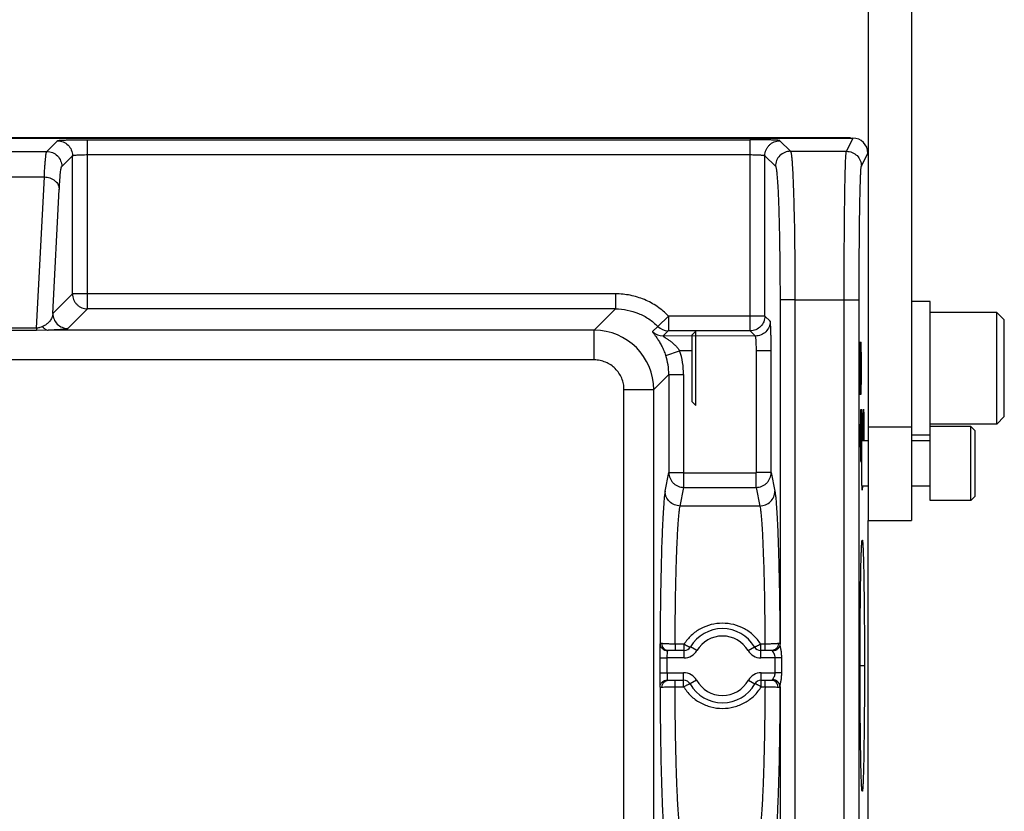
# Model space of a CAD drawing. Units: inches. Extents: x 0 to 17, y 0 to 11.
# Drawn here: x 7.5 to 8.6, y 5.9 to 6.7 of the extents above; entities that cross this region are included whole.
import ezdxf

# ---------------------------------------------------------------- set-up
doc = ezdxf.new("R2010")
doc.units = ezdxf.units.IN
doc.header["$LTSCALE"] = 0.935
doc.header["$MEASUREMENT"] = 0
doc.layers.get('0').update_dxf_attribs({"linetype": 'CONTINUOUS'})
for name, color, linetype in [('3_ALL_AXES', 7, 'CONTINUOUS'), ('7_ALL_FEATURES', 7, 'CONTINUOUS'), ('LAYER_AXIS', 7, 'CONTINUOUS')]:
    doc.layers.add(name, color=color, linetype=linetype)

msp = doc.modelspace()

# ---------------------------------------------------------------- linework, layer by layer
at = {"color": 7, "linetype": 'CONTINUOUS'}
msp.add_line((8.4137, 6.1891), (8.4137, 5.8525), dxfattribs=at)
at = {"color": 9, "linetype": 'CONTINUOUS'}
msp.add_line((8.41, 6.0366), (8.4054, 6.0366), dxfattribs=at)
at = {"color": 7, "linetype": 'CONTINUOUS'}
for points, knots in [([(8.4054, 6.0366), (8.4054, 6.045), (8.4054, 6.0577), (8.4055, 6.0743), (8.4056, 6.0863), (8.4057, 6.0979), (8.4058, 6.1089), (8.4059, 6.1192), (8.4061, 6.1287), (8.4062, 6.1374), (8.4064, 6.1451), (8.4066, 6.1509), (8.4067, 6.155), (8.4068, 6.1576), (8.4069, 6.16), (8.407, 6.1621), (8.4071, 6.1639), (8.4072, 6.1654), (8.4073, 6.1665), (8.4074, 6.1672), (8.4074, 6.1676), (8.4075, 6.1679), (8.4076, 6.1681), (8.4076, 6.1683), (8.4076, 6.1684), (8.4077, 6.1684)], [0, 0, 0, 0, 0.192483, 0.286773, 0.378285, 0.466153, 0.549681, 0.628061, 0.700503, 0.766347, 0.824987, 0.875855, 0.898225, 0.91848, 0.93657, 0.952458, 0.966107, 0.977483, 0.986563, 0.990238, 0.993334, 0.995852, 0.997793, 0.999167, 1, 1, 1, 1]), ([(8.4077, 6.1684), (8.4077, 6.1684), (8.4077, 6.1685), (8.4077, 6.1685), (8.4078, 6.1684), (8.4078, 6.1684), (8.4079, 6.1682), (8.4079, 6.168), (8.408, 6.1677), (8.408, 6.1673), (8.4081, 6.1668), (8.4081, 6.1663), (8.4082, 6.1656), (8.4083, 6.1646), (8.4084, 6.1632), (8.4085, 6.1612), (8.4086, 6.1589), (8.4087, 6.1564), (8.4088, 6.1523), (8.409, 6.1466), (8.4092, 6.1389), (8.4093, 6.1302), (8.4095, 6.1206), (8.4096, 6.1102), (8.4097, 6.099), (8.4099, 6.083), (8.41, 6.0621), (8.41, 6.0452), (8.41, 6.0366)], [0, 0, 0, 0, 0.000258, 0.000475, 0.000749, 0.001138, 0.002326, 0.004102, 0.00648, 0.009464, 0.013052, 0.017246, 0.022042, 0.02744, 0.040029, 0.054983, 0.072264, 0.091834, 0.113646, 0.163762, 0.222119, 0.288163, 0.361236, 0.440547, 0.525379, 0.615017, 0.804734, 1, 1, 1, 1]), ([(8.4077, 5.9047), (8.4076, 5.9047), (8.4076, 5.9048), (8.4076, 5.905), (8.4075, 5.9053), (8.4074, 5.9056), (8.4074, 5.906), (8.4073, 5.9067), (8.4072, 5.9078), (8.4071, 5.9093), (8.407, 5.911), (8.4069, 5.9131), (8.4068, 5.9155), (8.4067, 5.9182), (8.4066, 5.9223), (8.4064, 5.9281), (8.4062, 5.9359), (8.4061, 5.9445), (8.4059, 5.9541), (8.4058, 5.9644), (8.4057, 5.9754), (8.4056, 5.987), (8.4055, 5.999), (8.4054, 6.0156), (8.4054, 6.0282), (8.4054, 6.0366)], [0, 0, 0, 0, 0.000834, 0.00221, 0.004154, 0.006677, 0.009779, 0.01346, 0.022556, 0.033952, 0.047625, 0.063542, 0.081666, 0.101959, 0.124371, 0.175326, 0.234058, 0.300036, 0.372614, 0.451049, 0.534686, 0.622834, 0.714589, 0.808873, 1, 1, 1, 1]), ([(8.41, 6.0366), (8.41, 6.0279), (8.41, 6.0109), (8.4099, 5.99), (8.4097, 5.974), (8.4096, 5.9629), (8.4095, 5.9524), (8.4093, 5.9428), (8.4092, 5.9342), (8.409, 5.9265), (8.4088, 5.9208), (8.4087, 5.9168), (8.4086, 5.9142), (8.4085, 5.9119), (8.4084, 5.91), (8.4083, 5.9085), (8.4082, 5.9075), (8.4081, 5.9069), (8.4081, 5.9063), (8.408, 5.9059), (8.408, 5.9055), (8.4079, 5.9052), (8.4079, 5.9049), (8.4078, 5.9048), (8.4078, 5.9047), (8.4077, 5.9047), (8.4077, 5.9047), (8.4077, 5.9047), (8.4077, 5.9047)], [0, 0, 0, 0, 0.196633, 0.386081, 0.475447, 0.560188, 0.639434, 0.712361, 0.778277, 0.836543, 0.886569, 0.908339, 0.927872, 0.945121, 0.960048, 0.972613, 0.978001, 0.982788, 0.986973, 0.990555, 0.993532, 0.995905, 0.997678, 0.998864, 0.999252, 0.999526, 0.999743, 1, 1, 1, 1])]:
    msp.add_open_spline(points, degree=3, knots=knots, dxfattribs=at)
at = {"layer": '3_ALL_AXES', "color": 7, "linetype": 'CONTINUOUS'}
for p, q in [((8.479, 6.4193), (8.4595, 6.4193)), ((8.479, 6.2821), (8.479, 6.4193)), ((8.479, 6.2788), (8.4595, 6.2788))]:
    msp.add_line(p, q, dxfattribs=at)
at = {"layer": '7_ALL_FEATURES', "color": 3, "linetype": 'CONTINUOUS'}
msp.add_line((8.414, 6.8328), (8.414, 6.1891), dxfattribs=at)
at = {"layer": '7_ALL_FEATURES', "color": 7, "linetype": 'CONTINUOUS'}
for p, q in [((8.4595, 6.8328), (8.4595, 6.1891)), ((8.3955, 6.5913), (6.6238, 6.5913)), ((6.6269, 6.591), (8.398, 6.591)), ((8.229, 6.3843), (8.2328, 6.3881)), ((8.2328, 6.3101), (8.2328, 6.3881)), ((8.229, 6.3138), (8.229, 6.3843)), ((8.406, 6.3769), (8.406, 6.377)), ((8.229, 6.3138), (8.2328, 6.3101)), ((8.406, 6.3212), (8.406, 6.3212)), ((8.4065, 6.3062), (8.4065, 6.3062)), ((8.4089, 6.3062), (8.409, 6.3062)), ((8.414, 6.2728), (8.4075, 6.2728)), ((8.4077, 6.2769), (8.4077, 6.277)), ((8.4077, 6.277), (8.408, 6.273)), ((8.479, 6.2728), (8.4595, 6.2728)), ((8.4065, 6.2505), (8.4065, 6.2505)), ((8.414, 6.2253), (8.4075, 6.2253)), ((8.408, 6.2252), (8.4077, 6.2212)), ((8.4077, 6.2212), (8.4077, 6.2212)), ((8.479, 6.2253), (8.4595, 6.2253)), ((8.414, 6.1891), (8.4595, 6.1891)), ((8.2205, 6.0527), (8.2037, 6.0527)), ((8.3127, 6.0527), (8.301, 6.0527)), ((8.204, 6.0214), (8.22, 6.0214)), ((8.3015, 6.0214), (8.3124, 6.0214))]:
    msp.add_line(p, q, dxfattribs=at)
at = {"layer": '7_ALL_FEATURES', "color": 9, "linetype": 'CONTINUOUS'}
for p, q in [((7.5507, 6.577), (7.5619, 6.5882)), ((7.5934, 6.5893), (8.2897, 6.5893)), ((7.5934, 6.4116), (7.5934, 6.5893)), ((8.2897, 6.5893), (8.2897, 6.404)), ((8.3212, 6.5882), (8.3323, 6.5771)), ((8.391, 6.5771), (8.398, 6.591)), ((7.4964, 6.577), (7.5507, 6.577)), ((7.5664, 6.5612), (7.5777, 6.5725)), ((7.5777, 6.4273), (7.5777, 6.5725)), ((7.5934, 6.5736), (8.2897, 6.5736)), ((8.3054, 6.404), (8.3054, 6.5725)), ((8.3054, 6.5725), (8.3165, 6.5614)), ((8.3323, 6.5771), (8.391, 6.5771)), ((8.4068, 6.5614), (8.4137, 6.5752)), ((7.4989, 6.5501), (7.5481, 6.5501)), ((7.5399, 6.3914), (7.5481, 6.5501)), ((7.5571, 6.4067), (7.5638, 6.5371)), ((7.5777, 6.4273), (7.5571, 6.4067)), ((8.1485, 6.4273), (7.5777, 6.4273)), ((8.1485, 6.4273), (8.1485, 6.4116)), ((8.337, 6.421), (8.3213, 6.421)), ((8.3213, 6.421), (8.3213, 6.0595)), ((8.337, 6.421), (8.3887, 6.421)), ((8.337, 6.421), (8.337, 5.6313)), ((8.3887, 6.421), (8.4044, 6.421)), ((8.3887, 5.6313), (8.3887, 6.421)), ((8.4044, 5.6313), (8.4044, 6.421)), ((7.5934, 6.4116), (7.5728, 6.391)), ((8.1485, 6.4116), (7.5934, 6.4116)), ((8.1485, 6.4116), (8.1261, 6.3891)), ((8.2042, 6.404), (8.1928, 6.3931)), ((8.2897, 6.404), (8.2042, 6.404)), ((8.2042, 6.404), (8.2042, 6.3886)), ((8.2897, 6.404), (8.2897, 6.3885)), ((8.3054, 6.404), (8.2897, 6.404)), ((8.3109, 6.3985), (8.3054, 6.404)), ((7.5399, 6.3914), (7.5071, 6.3914)), ((7.5399, 6.3888), (7.5071, 6.3888)), ((7.5399, 6.3914), (7.5399, 6.3888)), ((7.5521, 6.3891), (7.5399, 6.3888)), ((8.1261, 6.3891), (7.5521, 6.3891)), ((8.1261, 6.3579), (8.1261, 6.3891)), ((8.1928, 6.3931), (8.1873, 6.3876)), ((8.2038, 6.3885), (8.1983, 6.3831)), ((8.2042, 6.3886), (8.2038, 6.3885)), ((8.2897, 6.3885), (8.2042, 6.3886)), ((8.2899, 6.3885), (8.2897, 6.3885)), ((8.2954, 6.383), (8.2899, 6.3885)), ((8.2954, 6.383), (8.1983, 6.3831)), ((8.2012, 6.3626), (8.2158, 6.3676)), ((8.229, 6.3675), (8.2158, 6.3676)), ((8.312, 6.3675), (8.2965, 6.3675)), ((8.2965, 6.2395), (8.2965, 6.3675)), ((8.312, 6.2395), (8.312, 6.3675)), ((8.1261, 6.3579), (4.7959, 6.3579)), ((8.2044, 6.3426), (8.1886, 6.3267)), ((8.2044, 6.3426), (8.2199, 6.3426)), ((8.2044, 6.3426), (8.2044, 6.2395)), ((8.2199, 6.3426), (8.2199, 6.2395)), ((8.1573, 6.3267), (8.1886, 6.3267)), ((8.1573, 5.7465), (8.1573, 6.3267)), ((8.1886, 5.7465), (8.1886, 6.3267)), ((8.414, 6.2877), (8.4595, 6.2877)), ((8.2006, 6.22), (8.2044, 6.2395)), ((8.2044, 6.2395), (8.2199, 6.2395)), ((8.2199, 6.2395), (8.2202, 6.2392)), ((8.2202, 6.2392), (8.2962, 6.2392)), ((8.2202, 6.224), (8.2202, 6.2392)), ((8.2962, 6.2392), (8.2965, 6.2395)), ((8.2962, 6.224), (8.2962, 6.2392)), ((8.312, 6.2395), (8.2965, 6.2395)), ((8.312, 6.2395), (8.3158, 6.22)), ((8.2163, 6.2044), (8.2202, 6.224)), ((8.2202, 6.224), (8.2962, 6.224)), ((8.2962, 6.224), (8.3001, 6.2044)), ((8.3001, 6.2044), (8.2163, 6.2044)), ((8.1967, 6.06), (8.1952, 6.0601)), ((8.2205, 6.0593), (8.211, 6.0593)), ((8.211, 6.0593), (8.211, 6.0527)), ((8.2205, 6.0449), (8.2205, 6.0593)), ((8.2339, 6.0525), (8.2272, 6.0565)), ((8.2877, 6.0525), (8.2943, 6.0565)), ((8.3054, 6.0593), (8.301, 6.0593)), ((8.301, 6.0449), (8.301, 6.0593)), ((8.3054, 6.0593), (8.3054, 6.0527)), ((8.3212, 6.0601), (8.3197, 6.06)), ((8.3213, 6.0595), (8.3212, 6.0601)), ((8.1948, 6.0449), (8.2025, 6.0449)), ((8.1948, 6.0449), (8.1948, 6.0292)), ((8.2028, 6.0518), (8.2025, 6.0449)), ((8.2205, 6.0449), (8.2025, 6.0449)), ((8.2025, 6.0449), (8.2025, 6.0292)), ((8.203, 6.0525), (8.2028, 6.0518)), ((8.2037, 6.0527), (8.203, 6.0525)), ((8.3162, 6.0449), (8.301, 6.0449)), ((8.3134, 6.0525), (8.3127, 6.0527)), ((8.3135, 6.0522), (8.3134, 6.0525)), ((8.3231, 6.0449), (8.3162, 6.0449)), ((8.3162, 6.0292), (8.3162, 6.0449)), ((8.3231, 6.0292), (8.3231, 6.0449)), ((8.1948, 6.0292), (8.2025, 6.0292)), ((8.2025, 6.0292), (8.22, 6.0292)), ((8.22, 6.0146), (8.22, 6.0292)), ((8.3015, 6.0292), (8.3162, 6.0292)), ((8.3015, 6.0146), (8.3015, 6.0292)), ((8.3231, 6.0292), (8.3162, 6.0292)), ((8.211, 6.0146), (8.211, 6.0214)), ((8.211, 6.0146), (8.22, 6.0146)), ((8.2335, 6.0213), (8.2268, 6.0175)), ((8.288, 6.0213), (8.2948, 6.0175)), ((8.3015, 6.0146), (8.3055, 6.0146)), ((8.3055, 6.0146), (8.3055, 6.0214)), ((8.3135, 6.0219), (8.3138, 6.0226)), ((8.3135, 6.0217), (8.3135, 6.0219)), ((8.3135, 6.0216), (8.3135, 6.0217)), ((8.3212, 6.0141), (8.3213, 6.0146)), ((8.3213, 6.0146), (8.3213, 5.6313))]:
    msp.add_line(p, q, dxfattribs=at)
for centre, radius, start, end in [((8.1261, 6.3266), 0.0625, 0.0352, 89.9648), ((8.1984, 6.3986), 0.0155, 224.8088, 269.8876), ((8.2038, 6.4041), 0.0155, 224.8051, 269.887), ((8.1419, 6.3426), 0.078, 359.9977, 18.6951), ((8.1419, 6.3426), 0.0625, 359.9788, 18.6797), ((8.2608, 6.0366), 0.0312, 30.6452, 149.3548), ((8.2205, 6.0604), 0.0155, 270, 329.3548), ((8.301, 6.0604), 0.0155, 210.6452, 270), ((8.22, 6.0137), 0.0155, 29.359, 90), ((8.3015, 6.0137), 0.0155, 90, 150.641), ((8.2608, 6.0366), 0.0312, 209.359, 330.641)]:
    msp.add_arc(centre, radius, start, end, dxfattribs=at)
at = {"layer": '7_ALL_FEATURES', "color": 7, "linetype": 'CONTINUOUS'}
for centre, radius, start, end in [((8.2608, 6.0366), 0.039, 30.6448, 149.3548), ((8.2205, 6.0604), 0.00775, 270, 329.3548), ((8.301, 6.0604), 0.00775, 210.6452, 270), ((8.22, 6.0137), 0.00775, 29.359, 90), ((8.2608, 6.0366), 0.039, 209.359, 330.641), ((8.3015, 6.0137), 0.00775, 90, 150.641)]:
    msp.add_arc(centre, radius, start, end, dxfattribs=at)
msp.add_ellipse((8.3979, 6.5752), major_axis=(0.007, 0.0141), ratio=0.999239, start_param=-1.106966, end_param=0.463221, dxfattribs=at)
at = {"layer": '7_ALL_FEATURES', "color": 9, "linetype": 'CONTINUOUS'}
for points, knots in [([(7.5619, 6.5882), (7.5619, 6.5883), (7.562, 6.5883), (7.5622, 6.5884), (7.5624, 6.5884), (7.5627, 6.5885), (7.5631, 6.5885), (7.5637, 6.5886), (7.5647, 6.5887), (7.5661, 6.5888), (7.5677, 6.5888), (7.5695, 6.5889), (7.5716, 6.589), (7.5739, 6.5891), (7.5772, 6.5892), (7.5817, 6.5892), (7.5875, 6.5893), (7.5914, 6.5893), (7.5934, 6.5893)], [0, 0, 0, 0, 0.003279, 0.008658, 0.016234, 0.026025, 0.03803, 0.052232, 0.087091, 0.130314, 0.181522, 0.240239, 0.305947, 0.37803, 0.455846, 0.625711, 0.809372, 1, 1, 1, 1]), ([(7.5619, 6.5882), (7.564, 6.5882), (7.5681, 6.5874), (7.5733, 6.5839), (7.5768, 6.5787), (7.5777, 6.5745), (7.5777, 6.5725)], [0, 0, 0, 0, 0.24999, 0.5, 0.75001, 1, 1, 1, 1]), ([(8.3212, 6.5882), (8.3211, 6.5883), (8.321, 6.5883), (8.3209, 6.5884), (8.3206, 6.5884), (8.3203, 6.5885), (8.32, 6.5885), (8.3193, 6.5886), (8.3184, 6.5887), (8.317, 6.5888), (8.3154, 6.5888), (8.3136, 6.5889), (8.3115, 6.589), (8.3092, 6.5891), (8.3059, 6.5892), (8.3013, 6.5892), (8.2956, 6.5893), (8.2917, 6.5893), (8.2897, 6.5893)], [0, 0, 0, 0, 0.003276, 0.008653, 0.016228, 0.026022, 0.038031, 0.052233, 0.087091, 0.130319, 0.18152, 0.240245, 0.305947, 0.378035, 0.455842, 0.625722, 0.809356, 1, 1, 1, 1]), ([(8.3054, 6.5725), (8.3054, 6.5735), (8.3056, 6.5756), (8.3065, 6.5786), (8.308, 6.5813), (8.31, 6.5837), (8.3124, 6.5857), (8.3151, 6.5871), (8.3181, 6.588), (8.3201, 6.5882), (8.3212, 6.5882)], [0, 0, 0, 0, 0.124928, 0.249978, 0.374969, 0.5, 0.625031, 0.750022, 0.875072, 1, 1, 1, 1]), ([(7.5481, 6.5501), (7.5482, 6.5521), (7.5483, 6.5557), (7.5486, 6.5609), (7.549, 6.5654), (7.5493, 6.5691), (7.5496, 6.5718), (7.5498, 6.5736), (7.55, 6.5746), (7.5501, 6.5755), (7.5503, 6.5762), (7.5505, 6.5766), (7.5506, 6.5769), (7.5507, 6.577)], [0, 0, 0, 0, 0.215757, 0.407127, 0.572999, 0.712621, 0.825384, 0.871554, 0.910857, 0.94327, 0.968826, 0.987629, 1, 1, 1, 1]), ([(7.5507, 6.577), (7.5527, 6.577), (7.5568, 6.5762), (7.5621, 6.5726), (7.5656, 6.5674), (7.5664, 6.5633), (7.5664, 6.5612)], [0, 0, 0, 0, 0.24999, 0.5, 0.75001, 1, 1, 1, 1]), ([(7.5777, 6.5725), (7.5777, 6.5725), (7.5777, 6.5726), (7.5778, 6.5726), (7.5781, 6.5727), (7.5785, 6.5728), (7.5791, 6.5729), (7.5797, 6.573), (7.5809, 6.5731), (7.5826, 6.5733), (7.5849, 6.5734), (7.5876, 6.5735), (7.5904, 6.5735), (7.5924, 6.5736), (7.5934, 6.5736)], [0, 0, 0, 0, 0.004343, 0.010406, 0.02856, 0.055182, 0.090238, 0.133505, 0.184645, 0.308694, 0.458018, 0.627199, 0.810125, 1, 1, 1, 1]), ([(8.2897, 6.5736), (8.2907, 6.5736), (8.2926, 6.5735), (8.2955, 6.5735), (8.2982, 6.5734), (8.3005, 6.5733), (8.3022, 6.5731), (8.3033, 6.573), (8.304, 6.5729), (8.3046, 6.5728), (8.305, 6.5727), (8.3052, 6.5726), (8.3054, 6.5726), (8.3054, 6.5725), (8.3054, 6.5725)], [0, 0, 0, 0, 0.189877, 0.372762, 0.541945, 0.691257, 0.815307, 0.866444, 0.90972, 0.944779, 0.971413, 0.989586, 0.995654, 1, 1, 1, 1]), ([(8.3323, 6.5771), (8.3302, 6.5771), (8.3261, 6.5763), (8.3208, 6.5728), (8.3173, 6.5676), (8.3165, 6.5634), (8.3165, 6.5614)], [0, 0, 0, 0, 0.24999, 0.5, 0.75001, 1, 1, 1, 1]), ([(8.3323, 6.5771), (8.3323, 6.5771), (8.3324, 6.5769), (8.3326, 6.5765), (8.3328, 6.5758), (8.333, 6.5746), (8.3332, 6.5731), (8.3334, 6.5713), (8.3337, 6.5691), (8.3339, 6.5665), (8.3342, 6.5624), (8.3345, 6.5566), (8.3349, 6.5486), (8.3353, 6.5394), (8.3356, 6.5292), (8.3359, 6.518), (8.3362, 6.5058), (8.3365, 6.4929), (8.3367, 6.4745), (8.3369, 6.4504), (8.337, 6.4309), (8.337, 6.421)], [0, 0, 0, 0, 0.001352, 0.003208, 0.008536, 0.016076, 0.025846, 0.037834, 0.052019, 0.068376, 0.086868, 0.130089, 0.1813, 0.240033, 0.305752, 0.377859, 0.455689, 0.53853, 0.625622, 0.809301, 1, 1, 1, 1]), ([(8.3887, 6.421), (8.3887, 6.4309), (8.3887, 6.4504), (8.3888, 6.4745), (8.389, 6.4929), (8.3891, 6.5058), (8.3892, 6.518), (8.3894, 6.5292), (8.3895, 6.5394), (8.3897, 6.5486), (8.3899, 6.5566), (8.3901, 6.5624), (8.3902, 6.5665), (8.3903, 6.569), (8.3905, 6.5713), (8.3906, 6.5731), (8.3907, 6.5746), (8.3908, 6.5757), (8.3909, 6.5763), (8.3909, 6.5767), (8.391, 6.5769), (8.391, 6.5771), (8.391, 6.5771)], [0, 0, 0, 0, 0.190871, 0.374717, 0.461889, 0.544806, 0.622706, 0.694874, 0.760644, 0.819414, 0.870643, 0.913858, 0.932337, 0.94867, 0.96282, 0.974758, 0.984457, 0.991897, 0.994768, 0.997072, 0.998814, 1, 1, 1, 1]), ([(8.391, 6.5771), (8.3931, 6.5771), (8.3972, 6.5763), (8.4025, 6.5728), (8.406, 6.5676), (8.4068, 6.5634), (8.4068, 6.5614)], [0, 0, 0, 0, 0.250063, 0.500075, 0.750042, 1, 1, 1, 1]), ([(7.5638, 6.5371), (7.5639, 6.5388), (7.5641, 6.5421), (7.5644, 6.5468), (7.5647, 6.5508), (7.565, 6.5542), (7.5653, 6.5566), (7.5655, 6.5582), (7.5657, 6.5591), (7.5659, 6.5599), (7.566, 6.5605), (7.5662, 6.5609), (7.5663, 6.5612), (7.5664, 6.5612)], [0, 0, 0, 0, 0.21545, 0.406573, 0.572257, 0.711761, 0.824492, 0.870683, 0.910037, 0.942541, 0.968239, 0.987265, 1, 1, 1, 1]), ([(8.3165, 6.5614), (8.3166, 6.5614), (8.3167, 6.5612), (8.3168, 6.5609), (8.317, 6.5602), (8.3172, 6.5591), (8.3175, 6.5578), (8.3177, 6.5561), (8.3179, 6.5541), (8.3181, 6.5518), (8.3184, 6.5482), (8.3188, 6.5429), (8.3192, 6.5357), (8.3196, 6.5275), (8.3199, 6.5183), (8.3202, 6.5082), (8.3205, 6.4973), (8.3207, 6.4857), (8.321, 6.4691), (8.3212, 6.4475), (8.3213, 6.4299), (8.3213, 6.421)], [0, 0, 0, 0, 0.001401, 0.003293, 0.008668, 0.016241, 0.026033, 0.038039, 0.052236, 0.068601, 0.087098, 0.130322, 0.181527, 0.240249, 0.305952, 0.37804, 0.455848, 0.538665, 0.625731, 0.809357, 1, 1, 1, 1]), ([(8.4044, 6.421), (8.4044, 6.4299), (8.4045, 6.4475), (8.4046, 6.4691), (8.4047, 6.4857), (8.4048, 6.4973), (8.405, 6.5082), (8.4051, 6.5183), (8.4053, 6.5275), (8.4055, 6.5357), (8.4057, 6.5429), (8.4058, 6.5482), (8.406, 6.5518), (8.4061, 6.5541), (8.4062, 6.5561), (8.4063, 6.5578), (8.4064, 6.5591), (8.4065, 6.5601), (8.4066, 6.5607), (8.4067, 6.561), (8.4067, 6.5612), (8.4068, 6.5613), (8.4068, 6.5614)], [0, 0, 0, 0, 0.190854, 0.374685, 0.46185, 0.544759, 0.622652, 0.694815, 0.760581, 0.819348, 0.870575, 0.913792, 0.932272, 0.948607, 0.962761, 0.974704, 0.98441, 0.991859, 0.994735, 0.997047, 0.998799, 1, 1, 1, 1]), ([(7.5481, 6.5501), (7.5501, 6.5501), (7.5531, 6.5496), (7.5567, 6.5479), (7.5591, 6.5463), (7.5611, 6.5443), (7.5626, 6.5421), (7.5636, 6.5396), (7.5638, 6.5379), (7.5638, 6.5371)], [0, 0, 0, 0, 0.269315, 0.401075, 0.529038, 0.652578, 0.771667, 0.887135, 1, 1, 1, 1]), ([(7.5777, 6.4273), (7.5777, 6.4263), (7.5779, 6.4242), (7.5788, 6.4212), (7.5802, 6.4185), (7.5822, 6.4161), (7.5846, 6.4141), (7.5873, 6.4127), (7.5903, 6.4118), (7.5924, 6.4116), (7.5934, 6.4116)], [0, 0, 0, 0, 0.124922, 0.249966, 0.374959, 0.499993, 0.625025, 0.750018, 0.875071, 1, 1, 1, 1]), ([(8.2042, 6.404), (8.2006, 6.4077), (8.1926, 6.4143), (8.1789, 6.4217), (8.164, 6.4263), (8.1537, 6.4273), (8.1485, 6.4273)], [0, 0, 0, 0, 0.250008, 0.500004, 0.75, 1, 1, 1, 1]), ([(7.5571, 6.4067), (7.557, 6.4055), (7.5564, 6.403), (7.5548, 6.4001), (7.5531, 6.3978), (7.5513, 6.3961), (7.549, 6.3943), (7.5472, 6.3934), (7.5461, 6.3929)], [0, 0, 0, 0, 0.197723, 0.412428, 0.531501, 0.663045, 0.814099, 1, 1, 1, 1]), ([(7.5571, 6.4067), (7.5571, 6.4047), (7.5579, 6.4006), (7.5614, 6.3953), (7.5667, 6.3918), (7.5708, 6.391), (7.5728, 6.391)], [0, 0, 0, 0, 0.24999, 0.5, 0.75001, 1, 1, 1, 1]), ([(8.1485, 6.4116), (8.1526, 6.4116), (8.1608, 6.4107), (8.1727, 6.4071), (8.1836, 6.4013), (8.19, 6.396), (8.1928, 6.3931)], [0, 0, 0, 0, 0.250005, 0.499996, 0.749989, 1, 1, 1, 1]), ([(8.3054, 6.404), (8.3054, 6.402), (8.3046, 6.3979), (8.3011, 6.3928), (8.296, 6.3893), (8.2919, 6.3885), (8.2899, 6.3885)], [0, 0, 0, 0, 0.24999, 0.5, 0.75001, 1, 1, 1, 1]), ([(8.3109, 6.3985), (8.3109, 6.3965), (8.3101, 6.3924), (8.3066, 6.3873), (8.3015, 6.3838), (8.2974, 6.383), (8.2954, 6.383)], [0, 0, 0, 0, 0.24999, 0.5, 0.75001, 1, 1, 1, 1]), ([(8.312, 6.3675), (8.312, 6.3695), (8.3119, 6.3733), (8.3119, 6.379), (8.3118, 6.3834), (8.3117, 6.3867), (8.3117, 6.389), (8.3116, 6.391), (8.3115, 6.3928), (8.3114, 6.3944), (8.3113, 6.3957), (8.3112, 6.3967), (8.3112, 6.3973), (8.3111, 6.3977), (8.3111, 6.398), (8.311, 6.3982), (8.311, 6.3984), (8.3109, 6.3985), (8.3109, 6.3985)], [0, 0, 0, 0, 0.190625, 0.374284, 0.544147, 0.621962, 0.694045, 0.759752, 0.81847, 0.869679, 0.912902, 0.947762, 0.961965, 0.973971, 0.983763, 0.99134, 0.99672, 1, 1, 1, 1]), ([(7.5461, 6.3929), (7.5452, 6.3926), (7.5438, 6.3921), (7.5418, 6.3915), (7.5405, 6.3914), (7.5399, 6.3914)], [0, 0, 0, 0, 0.437178, 0.699123, 1, 1, 1, 1]), ([(7.5461, 6.3929), (7.5465, 6.3924), (7.5474, 6.3914), (7.5488, 6.3902), (7.5505, 6.3894), (7.5516, 6.3892), (7.5521, 6.3891)], [0, 0, 0, 0, 0.280863, 0.538221, 0.775549, 1, 1, 1, 1]), ([(7.5728, 6.391), (7.5728, 6.3909), (7.5726, 6.3908), (7.5723, 6.3907), (7.5719, 6.3906), (7.5713, 6.3905), (7.5706, 6.3903), (7.5694, 6.3902), (7.5676, 6.39), (7.5648, 6.3897), (7.5614, 6.3895), (7.5571, 6.3893), (7.5539, 6.3892), (7.5521, 6.3891)], [0, 0, 0, 0, 0.01097, 0.027134, 0.048887, 0.076467, 0.110098, 0.150012, 0.24991, 0.379277, 0.542688, 0.746728, 1, 1, 1, 1]), ([(8.1873, 6.3876), (8.1873, 6.3876), (8.1873, 6.3875), (8.1874, 6.3874), (8.1874, 6.3872), (8.1876, 6.3869), (8.188, 6.3863), (8.1886, 6.3855), (8.1893, 6.3845), (8.1902, 6.3833), (8.1912, 6.382), (8.1922, 6.3804), (8.1934, 6.3787), (8.195, 6.3762), (8.197, 6.3726), (8.1992, 6.3678), (8.2006, 6.3644), (8.2012, 6.3626)], [0, 0, 0, 0, 0.002765, 0.007354, 0.01424, 0.023513, 0.049172, 0.084004, 0.127377, 0.178596, 0.236988, 0.301961, 0.373008, 0.449683, 0.618256, 0.803805, 1, 1, 1, 1]), ([(8.1983, 6.3831), (8.1983, 6.3831), (8.1983, 6.383), (8.1983, 6.383), (8.1984, 6.3829), (8.1984, 6.3829), (8.1985, 6.3828), (8.1986, 6.3827), (8.1988, 6.3826), (8.199, 6.3824), (8.1993, 6.3822), (8.1998, 6.3819), (8.2002, 6.3816), (8.201, 6.3811), (8.202, 6.3805), (8.2032, 6.3797), (8.2045, 6.3788), (8.2058, 6.3778), (8.2071, 6.3768), (8.2089, 6.3753), (8.2111, 6.3733), (8.2136, 6.3706), (8.2151, 6.3686), (8.2158, 6.3676)], [0, 0, 0, 0, 0.001273, 0.002953, 0.005705, 0.009648, 0.01479, 0.021086, 0.028459, 0.036825, 0.05619, 0.078562, 0.103439, 0.130332, 0.188818, 0.252058, 0.318774, 0.388196, 0.45979, 0.533225, 0.684593, 0.840773, 1, 1, 1, 1]), ([(8.2965, 6.3675), (8.2965, 6.3685), (8.2964, 6.3704), (8.2964, 6.3732), (8.2963, 6.3759), (8.2962, 6.3781), (8.296, 6.3798), (8.2959, 6.381), (8.2958, 6.3816), (8.2957, 6.3822), (8.2956, 6.3826), (8.2955, 6.3828), (8.2955, 6.3829), (8.2954, 6.383), (8.2954, 6.383)], [0, 0, 0, 0, 0.189865, 0.372782, 0.541955, 0.691274, 0.815324, 0.866467, 0.909738, 0.944799, 0.971427, 0.989588, 0.995654, 1, 1, 1, 1]), ([(8.1573, 6.3267), (8.1573, 6.3287), (8.1569, 6.3328), (8.1551, 6.3387), (8.1522, 6.3441), (8.1483, 6.3489), (8.1436, 6.3528), (8.1381, 6.3557), (8.1322, 6.3575), (8.1281, 6.3579), (8.1261, 6.3579)], [0, 0, 0, 0, 0.125003, 0.249999, 0.375, 0.5, 0.625, 0.750001, 0.874997, 1, 1, 1, 1]), ([(8.2044, 6.2395), (8.2045, 6.2385), (8.2047, 6.2365), (8.2056, 6.2335), (8.2071, 6.2308), (8.209, 6.2285), (8.2114, 6.2265), (8.2141, 6.2251), (8.2171, 6.2242), (8.2192, 6.224), (8.2202, 6.224)], [0, 0, 0, 0, 0.123931, 0.248219, 0.372776, 0.497734, 0.623036, 0.748572, 0.874333, 1, 1, 1, 1]), ([(8.2962, 6.224), (8.2972, 6.224), (8.2993, 6.2242), (8.3023, 6.2251), (8.305, 6.2265), (8.3074, 6.2285), (8.3093, 6.2308), (8.3108, 6.2335), (8.3117, 6.2365), (8.3119, 6.2385), (8.312, 6.2395)], [0, 0, 0, 0, 0.125667, 0.251428, 0.376964, 0.502266, 0.627224, 0.751781, 0.876069, 1, 1, 1, 1]), ([(8.2006, 6.22), (8.2004, 6.2189), (8.2, 6.2164), (8.1995, 6.2122), (8.1991, 6.2068), (8.1986, 6.2004), (8.1982, 6.1929), (8.1976, 6.181), (8.1969, 6.164), (8.1963, 6.1413), (8.1958, 6.1159), (8.1954, 6.0886), (8.1953, 6.0697), (8.1952, 6.0601)], [0, 0, 0, 0, 0.019895, 0.046787, 0.080534, 0.120943, 0.167774, 0.220741, 0.343743, 0.486915, 0.646715, 0.819167, 1, 1, 1, 1]), ([(8.2163, 6.2044), (8.2143, 6.2045), (8.2102, 6.2053), (8.2049, 6.2087), (8.2014, 6.2139), (8.2006, 6.2179), (8.2006, 6.22)], [0, 0, 0, 0, 0.251515, 0.502386, 0.751863, 1, 1, 1, 1]), ([(8.3001, 6.2044), (8.3021, 6.2045), (8.3062, 6.2053), (8.3115, 6.2087), (8.315, 6.2139), (8.3158, 6.2179), (8.3158, 6.22)], [0, 0, 0, 0, 0.251515, 0.502386, 0.751863, 1, 1, 1, 1]), ([(8.3158, 6.22), (8.316, 6.2189), (8.3164, 6.2164), (8.3169, 6.2122), (8.3173, 6.2068), (8.3178, 6.2004), (8.3182, 6.1929), (8.3188, 6.181), (8.3195, 6.164), (8.3201, 6.1413), (8.3206, 6.1159), (8.321, 6.0886), (8.3211, 6.0697), (8.3212, 6.0601)], [0, 0, 0, 0, 0.019895, 0.046787, 0.080534, 0.120944, 0.167774, 0.220741, 0.343743, 0.486916, 0.646717, 0.819169, 1, 1, 1, 1]), ([(8.211, 6.0593), (8.211, 6.0681), (8.2112, 6.0852), (8.2115, 6.1101), (8.212, 6.1331), (8.2127, 6.1537), (8.2133, 6.1691), (8.2139, 6.1799), (8.2143, 6.1867), (8.2148, 6.1925), (8.2153, 6.1974), (8.2157, 6.2013), (8.2161, 6.2035), (8.2163, 6.2044)], [0, 0, 0, 0, 0.181051, 0.353558, 0.513302, 0.65636, 0.779239, 0.832156, 0.878951, 0.919344, 0.953099, 0.980028, 1, 1, 1, 1]), ([(8.3001, 6.2044), (8.3003, 6.2035), (8.3007, 6.2013), (8.3011, 6.1974), (8.3016, 6.1925), (8.3021, 6.1867), (8.3025, 6.1799), (8.3031, 6.1691), (8.3037, 6.1537), (8.3044, 6.1331), (8.3049, 6.1101), (8.3052, 6.0852), (8.3054, 6.0681), (8.3054, 6.0593)], [0, 0, 0, 0, 0.019972, 0.046902, 0.080657, 0.121049, 0.167844, 0.220761, 0.343641, 0.486698, 0.646442, 0.818949, 1, 1, 1, 1]), ([(8.301, 6.0593), (8.2989, 6.0627), (8.2938, 6.0689), (8.284, 6.0759), (8.2728, 6.0803), (8.2608, 6.0817), (8.2488, 6.0803), (8.2375, 6.0759), (8.2277, 6.0689), (8.2226, 6.0627), (8.2205, 6.0593)], [0, 0, 0, 0, 0.124597, 0.24925, 0.374396, 0.5, 0.625604, 0.75075, 0.875403, 1, 1, 1, 1]), ([(8.1952, 6.0601), (8.1952, 6.0598), (8.1951, 6.0592), (8.195, 6.058), (8.195, 6.0564), (8.1949, 6.0546), (8.1949, 6.0524), (8.1948, 6.0492), (8.1948, 6.0466), (8.1948, 6.0449)], [0, 0, 0, 0, 0.050785, 0.128837, 0.231905, 0.357126, 0.500849, 0.65898, 1, 1, 1, 1]), ([(8.1952, 6.0601), (8.1952, 6.0591), (8.1956, 6.0571), (8.1974, 6.0546), (8.1999, 6.0529), (8.202, 6.0525), (8.203, 6.0525)], [0, 0, 0, 0, 0.2473, 0.496495, 0.747735, 1, 1, 1, 1]), ([(8.1967, 6.06), (8.1968, 6.059), (8.1972, 6.0571), (8.1985, 6.0551), (8.1999, 6.0538), (8.2015, 6.0529), (8.2029, 6.0527), (8.2037, 6.0527)], [0, 0, 0, 0, 0.261135, 0.515409, 0.639539, 0.761597, 1, 1, 1, 1]), ([(8.211, 6.0593), (8.2095, 6.0593), (8.2067, 6.0594), (8.2028, 6.0595), (8.1998, 6.0597), (8.1979, 6.0598), (8.1971, 6.0599), (8.1967, 6.06)], [0, 0, 0, 0, 0.307593, 0.590914, 0.827821, 0.922974, 1, 1, 1, 1]), ([(8.2205, 6.0593), (8.2214, 6.0589), (8.2228, 6.058), (8.2245, 6.0572), (8.2255, 6.0568), (8.2259, 6.0566), (8.2263, 6.0565), (8.2266, 6.0564), (8.2268, 6.0564), (8.227, 6.0564), (8.2271, 6.0564), (8.2272, 6.0564), (8.2272, 6.0565)], [0, 0, 0, 0, 0.379103, 0.696201, 0.760517, 0.817735, 0.867415, 0.909138, 0.942611, 0.968023, 0.986243, 1, 1, 1, 1]), ([(8.301, 6.0593), (8.3002, 6.0589), (8.2987, 6.058), (8.297, 6.0572), (8.296, 6.0568), (8.2956, 6.0566), (8.2953, 6.0565), (8.295, 6.0564), (8.2947, 6.0564), (8.2946, 6.0564), (8.2944, 6.0564), (8.2943, 6.0564), (8.2943, 6.0565)], [0, 0, 0, 0, 0.379103, 0.696202, 0.760517, 0.817736, 0.867416, 0.909139, 0.942612, 0.968023, 0.986243, 1, 1, 1, 1]), ([(8.3197, 6.06), (8.3193, 6.0599), (8.3185, 6.0598), (8.3166, 6.0597), (8.3136, 6.0595), (8.3097, 6.0594), (8.3069, 6.0593), (8.3054, 6.0593)], [0, 0, 0, 0, 0.077026, 0.172179, 0.409086, 0.692407, 1, 1, 1, 1]), ([(8.3197, 6.06), (8.3196, 6.059), (8.3192, 6.0571), (8.3179, 6.0551), (8.3165, 6.0538), (8.3149, 6.0529), (8.3135, 6.0527), (8.3127, 6.0527)], [0, 0, 0, 0, 0.261135, 0.515409, 0.639539, 0.761597, 1, 1, 1, 1]), ([(8.3212, 6.0601), (8.3212, 6.0591), (8.3208, 6.0571), (8.319, 6.0546), (8.3165, 6.0529), (8.3144, 6.0525), (8.3134, 6.0525)], [0, 0, 0, 0, 0.2473, 0.496495, 0.747735, 1, 1, 1, 1]), ([(8.3213, 6.0595), (8.3212, 6.0585), (8.3208, 6.0566), (8.3191, 6.0542), (8.3165, 6.0526), (8.3145, 6.0522), (8.3135, 6.0522)], [0, 0, 0, 0, 0.2425, 0.489994, 0.743316, 1, 1, 1, 1]), ([(8.3231, 6.0449), (8.3231, 6.0463), (8.323, 6.0484), (8.3227, 6.0511), (8.3224, 6.0531), (8.322, 6.0549), (8.3217, 6.0567), (8.3215, 6.058), (8.3213, 6.0589), (8.3213, 6.0593), (8.3213, 6.0595)], [0, 0, 0, 0, 0.28599, 0.425888, 0.561643, 0.69107, 0.81104, 0.916582, 0.961722, 1, 1, 1, 1]), ([(8.3162, 6.0449), (8.3162, 6.0457), (8.316, 6.0473), (8.3152, 6.049), (8.3145, 6.0502), (8.3141, 6.051), (8.3137, 6.0515), (8.3136, 6.0519), (8.3135, 6.0521), (8.3135, 6.0522)], [0, 0, 0, 0, 0.309654, 0.595077, 0.722912, 0.836629, 0.930965, 0.969004, 1, 1, 1, 1]), ([(8.1948, 6.0292), (8.1948, 6.0275), (8.1948, 6.0243), (8.1949, 6.0205), (8.195, 6.0178), (8.195, 6.0163), (8.1951, 6.0151), (8.1952, 6.0144), (8.1952, 6.0141)], [0, 0, 0, 0, 0.335906, 0.63497, 0.760272, 0.86464, 0.945298, 1, 1, 1, 1]), ([(8.2025, 6.0292), (8.2025, 6.0283), (8.2026, 6.0267), (8.2026, 6.0248), (8.2027, 6.0235), (8.2028, 6.0227), (8.2028, 6.0221), (8.2029, 6.0218), (8.2029, 6.0216)], [0, 0, 0, 0, 0.335451, 0.634104, 0.759296, 0.863689, 0.944606, 1, 1, 1, 1]), ([(8.3138, 6.0226), (8.3139, 6.0228), (8.3142, 6.0232), (8.3147, 6.0241), (8.3154, 6.0254), (8.316, 6.0272), (8.3162, 6.0285), (8.3162, 6.0292)], [0, 0, 0, 0, 0.09333, 0.20026, 0.443219, 0.713536, 1, 1, 1, 1]), ([(8.3213, 6.0146), (8.3213, 6.0148), (8.3213, 6.0152), (8.3215, 6.0161), (8.3217, 6.0174), (8.322, 6.0191), (8.3224, 6.021), (8.3227, 6.0229), (8.323, 6.0257), (8.3231, 6.0278), (8.3231, 6.0292)], [0, 0, 0, 0, 0.038276, 0.083418, 0.188962, 0.308936, 0.43836, 0.57411, 0.714003, 1, 1, 1, 1]), ([(8.1952, 6.0141), (8.1952, 6.0151), (8.1956, 6.0171), (8.1974, 6.0196), (8.1999, 6.0212), (8.2019, 6.0216), (8.2029, 6.0216)], [0, 0, 0, 0, 0.246443, 0.49534, 0.746955, 1, 1, 1, 1]), ([(8.1952, 6.0141), (8.1952, 6.0043), (8.1954, 5.985), (8.1957, 5.957), (8.1962, 5.9311), (8.1969, 5.9078), (8.1975, 5.8903), (8.1981, 5.8781), (8.1986, 5.8705), (8.199, 5.8639), (8.1995, 5.8584), (8.2, 5.854), (8.2004, 5.8515), (8.2006, 5.8504)], [0, 0, 0, 0, 0.180185, 0.352429, 0.51232, 0.655751, 0.779056, 0.832156, 0.879093, 0.919569, 0.953338, 0.980197, 1, 1, 1, 1]), ([(8.1952, 6.0141), (8.1952, 6.0141), (8.1953, 6.014), (8.1954, 6.014), (8.1956, 6.014), (8.1959, 6.014), (8.1965, 6.014), (8.1969, 6.014), (8.1972, 6.0141)], [0, 0, 0, 0, 0.041429, 0.101644, 0.185942, 0.296205, 0.59625, 1, 1, 1, 1]), ([(8.1972, 6.0141), (8.1972, 6.015), (8.1977, 6.0169), (8.1991, 6.0194), (8.2013, 6.021), (8.2031, 6.0214), (8.204, 6.0214)], [0, 0, 0, 0, 0.265305, 0.5215, 0.765234, 1, 1, 1, 1]), ([(8.1972, 6.0141), (8.198, 6.0142), (8.2, 6.0143), (8.2032, 6.0145), (8.2069, 6.0146), (8.2096, 6.0146), (8.211, 6.0146)], [0, 0, 0, 0, 0.181889, 0.420664, 0.69983, 1, 1, 1, 1]), ([(8.2029, 6.0216), (8.203, 6.0216), (8.203, 6.0215), (8.2032, 6.0215), (8.2033, 6.0214), (8.2036, 6.0214), (8.2038, 6.0214), (8.204, 6.0214)], [0, 0, 0, 0, 0.139066, 0.236203, 0.354349, 0.647422, 1, 1, 1, 1]), ([(8.2163, 5.8659), (8.2161, 5.8669), (8.2157, 5.8692), (8.2153, 5.8731), (8.2148, 5.8781), (8.2143, 5.8841), (8.2139, 5.8911), (8.2133, 5.9021), (8.2126, 5.918), (8.212, 5.9391), (8.2115, 5.9627), (8.2111, 5.9881), (8.211, 6.0056), (8.211, 6.0146)], [0, 0, 0, 0, 0.019876, 0.04677, 0.080543, 0.121002, 0.167902, 0.220952, 0.344135, 0.487454, 0.647292, 0.819593, 1, 1, 1, 1]), ([(8.22, 6.0146), (8.2209, 6.015), (8.2221, 6.0157), (8.2236, 6.0164), (8.2245, 6.0168), (8.2251, 6.0171), (8.2255, 6.0172), (8.2258, 6.0174), (8.2261, 6.0174), (8.2264, 6.0175), (8.2266, 6.0175), (8.2267, 6.0175), (8.2268, 6.0175)], [0, 0, 0, 0, 0.380525, 0.550787, 0.699508, 0.764167, 0.821644, 0.871472, 0.913203, 0.946497, 0.971454, 1, 1, 1, 1]), ([(8.22, 6.0146), (8.2211, 6.0128), (8.2234, 6.0095), (8.2288, 6.0034), (8.2371, 5.9974), (8.2485, 5.9928), (8.2608, 5.9913), (8.273, 5.9928), (8.2845, 5.9974), (8.2944, 6.0046), (8.2995, 6.0111), (8.3015, 6.0146)], [0, 0, 0, 0, 0.062495, 0.124954, 0.249603, 0.374666, 0.500143, 0.62562, 0.750684, 0.875332, 1, 1, 1, 1]), ([(8.3015, 6.0146), (8.3007, 6.015), (8.2995, 6.0157), (8.2979, 6.0164), (8.2971, 6.0168), (8.2964, 6.0171), (8.296, 6.0172), (8.2957, 6.0174), (8.2954, 6.0174), (8.2952, 6.0175), (8.295, 6.0175), (8.2948, 6.0175), (8.2948, 6.0175)], [0, 0, 0, 0, 0.380524, 0.550787, 0.699507, 0.764166, 0.821643, 0.871471, 0.913202, 0.946496, 0.971454, 1, 1, 1, 1]), ([(8.3055, 6.0146), (8.3054, 6.0056), (8.3053, 5.9881), (8.3049, 5.9627), (8.3044, 5.9391), (8.3038, 5.918), (8.3031, 5.9021), (8.3025, 5.8911), (8.3021, 5.8841), (8.3016, 5.8781), (8.3012, 5.8731), (8.3007, 5.8692), (8.3003, 5.8669), (8.3001, 5.8659)], [0, 0, 0, 0, 0.180407, 0.352708, 0.512546, 0.655865, 0.779048, 0.832098, 0.878998, 0.919457, 0.95323, 0.980124, 1, 1, 1, 1]), ([(8.3055, 6.0146), (8.3068, 6.0146), (8.3095, 6.0146), (8.3132, 6.0145), (8.3164, 6.0143), (8.3184, 6.0142), (8.3192, 6.0141)], [0, 0, 0, 0, 0.30017, 0.579336, 0.818111, 1, 1, 1, 1]), ([(8.3124, 6.0214), (8.3126, 6.0214), (8.3128, 6.0214), (8.3131, 6.0214), (8.3132, 6.0215), (8.3134, 6.0215), (8.3134, 6.0216), (8.3135, 6.0216)], [0, 0, 0, 0, 0.352578, 0.645651, 0.763797, 0.860934, 1, 1, 1, 1]), ([(8.3192, 6.0141), (8.3192, 6.015), (8.3187, 6.0169), (8.3173, 6.0194), (8.3151, 6.021), (8.3133, 6.0214), (8.3124, 6.0214)], [0, 0, 0, 0, 0.265305, 0.5215, 0.765234, 1, 1, 1, 1]), ([(8.3213, 6.0146), (8.3212, 6.0155), (8.3208, 6.0175), (8.3191, 6.0199), (8.3165, 6.0215), (8.3145, 6.0219), (8.3135, 6.0219)], [0, 0, 0, 0, 0.242504, 0.489997, 0.743317, 1, 1, 1, 1]), ([(8.3212, 6.0141), (8.3212, 6.0151), (8.3208, 6.0171), (8.319, 6.0196), (8.3165, 6.0212), (8.3145, 6.0216), (8.3135, 6.0216)], [0, 0, 0, 0, 0.246443, 0.49534, 0.746955, 1, 1, 1, 1]), ([(8.3212, 6.0141), (8.3212, 6.0043), (8.321, 5.985), (8.3207, 5.957), (8.3202, 5.9311), (8.3195, 5.9078), (8.3189, 5.8903), (8.3183, 5.8781), (8.3178, 5.8705), (8.3174, 5.8639), (8.3169, 5.8584), (8.3164, 5.854), (8.316, 5.8515), (8.3158, 5.8504)], [0, 0, 0, 0, 0.180183, 0.352427, 0.512319, 0.655751, 0.779056, 0.832156, 0.879092, 0.919569, 0.953338, 0.980197, 1, 1, 1, 1]), ([(8.3192, 6.0141), (8.3195, 6.014), (8.3199, 6.014), (8.3205, 6.014), (8.3208, 6.014), (8.321, 6.014), (8.3211, 6.014), (8.3212, 6.0141), (8.3212, 6.0141)], [0, 0, 0, 0, 0.403807, 0.703871, 0.814127, 0.898402, 0.958589, 1, 1, 1, 1])]:
    msp.add_open_spline(points, degree=3, knots=knots, dxfattribs=at)
at = {"layer": '7_ALL_FEATURES', "color": 7, "linetype": 'CONTINUOUS'}
for points, knots in [([(8.406, 6.3212), (8.4059, 6.3212), (8.4059, 6.3213), (8.4059, 6.3214), (8.4059, 6.3216), (8.4059, 6.3218), (8.4058, 6.3222), (8.4058, 6.3225), (8.4058, 6.323), (8.4058, 6.3237), (8.4057, 6.3247), (8.4057, 6.3261), (8.4057, 6.3278), (8.4056, 6.3296), (8.4056, 6.3316), (8.4056, 6.3346), (8.4055, 6.3387), (8.4055, 6.3438), (8.4055, 6.3491), (8.4055, 6.3544), (8.4055, 6.3595), (8.4056, 6.3636), (8.4056, 6.3665), (8.4056, 6.3686), (8.4057, 6.3704), (8.4057, 6.372), (8.4057, 6.3734), (8.4058, 6.3745), (8.4058, 6.3752), (8.4058, 6.3756), (8.4058, 6.376), (8.4059, 6.3763), (8.4059, 6.3766), (8.4059, 6.3768), (8.4059, 6.3769), (8.4059, 6.3769), (8.406, 6.3769)], [0, 0, 0, 0, 0.0011, 0.003329, 0.006715, 0.011259, 0.016961, 0.023803, 0.031765, 0.040823, 0.062144, 0.087566, 0.116868, 0.149793, 0.186015, 0.225192, 0.310907, 0.403735, 0.500181, 0.596621, 0.689427, 0.775112, 0.814266, 0.850459, 0.883357, 0.912641, 0.938045, 0.959333, 0.968368, 0.976303, 0.983118, 0.988795, 0.993319, 0.996688, 0.998906, 1, 1, 1, 1]), ([(8.406, 6.377), (8.406, 6.377), (8.406, 6.3769), (8.406, 6.3769), (8.406, 6.3768), (8.406, 6.3766), (8.4061, 6.3764), (8.4061, 6.3761), (8.4061, 6.3757), (8.4061, 6.3753), (8.4062, 6.3746), (8.4062, 6.3736), (8.4062, 6.3722), (8.4063, 6.3706), (8.4063, 6.3687), (8.4064, 6.3667), (8.4064, 6.3645), (8.4064, 6.3622), (8.4064, 6.3588), (8.4065, 6.3544), (8.4065, 6.3491), (8.4065, 6.3437), (8.4064, 6.3393), (8.4064, 6.336), (8.4064, 6.3336), (8.4064, 6.3314), (8.4063, 6.3294), (8.4063, 6.3276), (8.4062, 6.326), (8.4062, 6.3246), (8.4062, 6.3235), (8.4061, 6.3229), (8.4061, 6.3224), (8.4061, 6.3221), (8.4061, 6.3218), (8.406, 6.3215), (8.406, 6.3214), (8.406, 6.3213), (8.406, 6.3212), (8.406, 6.3212), (8.406, 6.3212)], [0, 0, 0, 0, 0.000259, 0.000756, 0.002602, 0.005625, 0.009834, 0.015227, 0.021793, 0.029509, 0.038354, 0.059338, 0.084542, 0.11374, 0.146675, 0.183011, 0.222398, 0.264454, 0.308779, 0.402515, 0.499998, 0.597482, 0.691218, 0.735544, 0.777601, 0.816987, 0.853319, 0.886253, 0.915462, 0.940679, 0.96166, 0.970497, 0.978204, 0.98476, 0.990147, 0.994354, 0.997381, 0.999235, 0.999736, 1, 1, 1, 1]), ([(8.4065, 6.2505), (8.4065, 6.2505), (8.4064, 6.2506), (8.4064, 6.2507), (8.4064, 6.2509), (8.4064, 6.2511), (8.4064, 6.2515), (8.4063, 6.2518), (8.4063, 6.2523), (8.4063, 6.253), (8.4062, 6.254), (8.4062, 6.2554), (8.4062, 6.2571), (8.4061, 6.2589), (8.4061, 6.2609), (8.4061, 6.2639), (8.406, 6.268), (8.406, 6.2731), (8.406, 6.2784), (8.406, 6.2837), (8.406, 6.2888), (8.4061, 6.2928), (8.4061, 6.2958), (8.4061, 6.2979), (8.4062, 6.2997), (8.4062, 6.3013), (8.4062, 6.3027), (8.4063, 6.3038), (8.4063, 6.3045), (8.4063, 6.3049), (8.4064, 6.3053), (8.4064, 6.3056), (8.4064, 6.3059), (8.4064, 6.306), (8.4064, 6.3062), (8.4065, 6.3062), (8.4065, 6.3062)], [0, 0, 0, 0, 0.0011, 0.003329, 0.006715, 0.011259, 0.016961, 0.023803, 0.031765, 0.040823, 0.062144, 0.087566, 0.116868, 0.149793, 0.186015, 0.225192, 0.310907, 0.403735, 0.500181, 0.596621, 0.689427, 0.775112, 0.814266, 0.850459, 0.883357, 0.912641, 0.938045, 0.959333, 0.968368, 0.976303, 0.983118, 0.988795, 0.993319, 0.996688, 0.998906, 1, 1, 1, 1]), ([(8.4065, 6.3062), (8.4065, 6.3062), (8.4065, 6.3062), (8.4065, 6.3062), (8.4065, 6.3061), (8.4066, 6.3059), (8.4066, 6.3057), (8.4066, 6.3054), (8.4066, 6.305), (8.4066, 6.3046), (8.4067, 6.3039), (8.4067, 6.3029), (8.4068, 6.3015), (8.4068, 6.2998), (8.4068, 6.298), (8.4069, 6.296), (8.4069, 6.2938), (8.4069, 6.2915), (8.4069, 6.2881), (8.407, 6.2837), (8.407, 6.2784), (8.407, 6.273), (8.4069, 6.2686), (8.4069, 6.2653), (8.4069, 6.2629), (8.4069, 6.2607), (8.4068, 6.2587), (8.4068, 6.2569), (8.4068, 6.2553), (8.4067, 6.2539), (8.4067, 6.2528), (8.4066, 6.2521), (8.4066, 6.2517), (8.4066, 6.2513), (8.4066, 6.251), (8.4066, 6.2508), (8.4065, 6.2506), (8.4065, 6.2505), (8.4065, 6.2505), (8.4065, 6.2505), (8.4065, 6.2505)], [0, 0, 0, 0, 0.000259, 0.000756, 0.002602, 0.005625, 0.009834, 0.015227, 0.021793, 0.029509, 0.038354, 0.059338, 0.084542, 0.11374, 0.146675, 0.183011, 0.222398, 0.264454, 0.308779, 0.402515, 0.499998, 0.597482, 0.691218, 0.735544, 0.777601, 0.816987, 0.853319, 0.886253, 0.915462, 0.940679, 0.96166, 0.970497, 0.978204, 0.98476, 0.990147, 0.994354, 0.997381, 0.999235, 0.999736, 1, 1, 1, 1]), ([(8.4085, 6.2728), (8.4085, 6.2748), (8.4085, 6.2789), (8.4085, 6.2848), (8.4085, 6.2896), (8.4085, 6.2933), (8.4086, 6.2957), (8.4086, 6.298), (8.4086, 6.3), (8.4087, 6.3018), (8.4087, 6.3031), (8.4088, 6.304), (8.4088, 6.3046), (8.4088, 6.305), (8.4088, 6.3054), (8.4089, 6.3058), (8.4089, 6.306), (8.4089, 6.3061), (8.4089, 6.3062), (8.4089, 6.3062), (8.4089, 6.3062)], [0, 0, 0, 0, 0.181681, 0.362617, 0.534137, 0.613766, 0.688025, 0.756013, 0.816927, 0.870017, 0.914676, 0.933668, 0.950358, 0.964699, 0.976643, 0.986149, 0.993198, 0.997795, 0.999186, 1, 1, 1, 1]), ([(8.409, 6.3062), (8.409, 6.3062), (8.409, 6.3062), (8.409, 6.3062), (8.409, 6.306), (8.409, 6.3058), (8.4091, 6.3055), (8.4091, 6.3052), (8.4091, 6.3047), (8.4091, 6.3041), (8.4092, 6.3033), (8.4092, 6.302), (8.4093, 6.3002), (8.4093, 6.2982), (8.4093, 6.2959), (8.4094, 6.2935), (8.4094, 6.2908), (8.4094, 6.288), (8.4094, 6.284), (8.4094, 6.2789), (8.4094, 6.2749), (8.4094, 6.2728)], [0, 0, 0, 0, 0.000509, 0.001541, 0.005435, 0.011833, 0.020745, 0.032161, 0.046033, 0.062311, 0.080939, 0.125015, 0.177736, 0.238521, 0.3066, 0.381132, 0.461198, 0.545836, 0.634003, 0.816576, 1, 1, 1, 1]), ([(8.4077, 6.2212), (8.4077, 6.2212), (8.4077, 6.2213), (8.4077, 6.2214), (8.4076, 6.2216), (8.4076, 6.2218), (8.4076, 6.2222), (8.4076, 6.2225), (8.4075, 6.223), (8.4075, 6.2237), (8.4075, 6.2247), (8.4074, 6.2261), (8.4074, 6.2278), (8.4074, 6.2296), (8.4073, 6.2316), (8.4073, 6.2346), (8.4073, 6.2387), (8.4072, 6.2438), (8.4072, 6.2491), (8.4072, 6.2544), (8.4073, 6.2595), (8.4073, 6.2636), (8.4073, 6.2665), (8.4074, 6.2686), (8.4074, 6.2704), (8.4074, 6.272), (8.4075, 6.2734), (8.4075, 6.2745), (8.4075, 6.2752), (8.4076, 6.2756), (8.4076, 6.276), (8.4076, 6.2763), (8.4076, 6.2766), (8.4077, 6.2768), (8.4077, 6.2769), (8.4077, 6.2769), (8.4077, 6.2769)], [0, 0, 0, 0, 0.0011, 0.003329, 0.006715, 0.011259, 0.016961, 0.023803, 0.031765, 0.040823, 0.062144, 0.087566, 0.116868, 0.149793, 0.186015, 0.225192, 0.310907, 0.403735, 0.500181, 0.596621, 0.689427, 0.775112, 0.814266, 0.850459, 0.883357, 0.912641, 0.938045, 0.959333, 0.968368, 0.976303, 0.983118, 0.988795, 0.993319, 0.996688, 0.998906, 1, 1, 1, 1])]:
    msp.add_open_spline(points, degree=3, knots=knots, dxfattribs=at)
at = {"layer": 'LAYER_AXIS', "color": 7, "linetype": 'CONTINUOUS'}
for p, q in [((8.5492, 6.4077), (8.479, 6.4077)), ((8.557, 6.3999), (8.5492, 6.4077)), ((8.5492, 6.2905), (8.5492, 6.4077)), ((8.557, 6.2983), (8.557, 6.3999)), ((8.557, 6.2983), (8.5492, 6.2905)), ((8.5492, 6.2905), (8.479, 6.2905)), ((8.5218, 6.2881), (8.479, 6.2881)), ((8.479, 6.2101), (8.479, 6.2821)), ((8.5218, 6.2101), (8.5218, 6.2881)), ((8.5265, 6.2833), (8.5218, 6.2881)), ((8.5265, 6.2148), (8.5265, 6.2833)), ((8.5218, 6.2101), (8.479, 6.2101)), ((8.5265, 6.2148), (8.5218, 6.2101))]:
    msp.add_line(p, q, dxfattribs=at)

doc.saveas('drawing.dxf')
